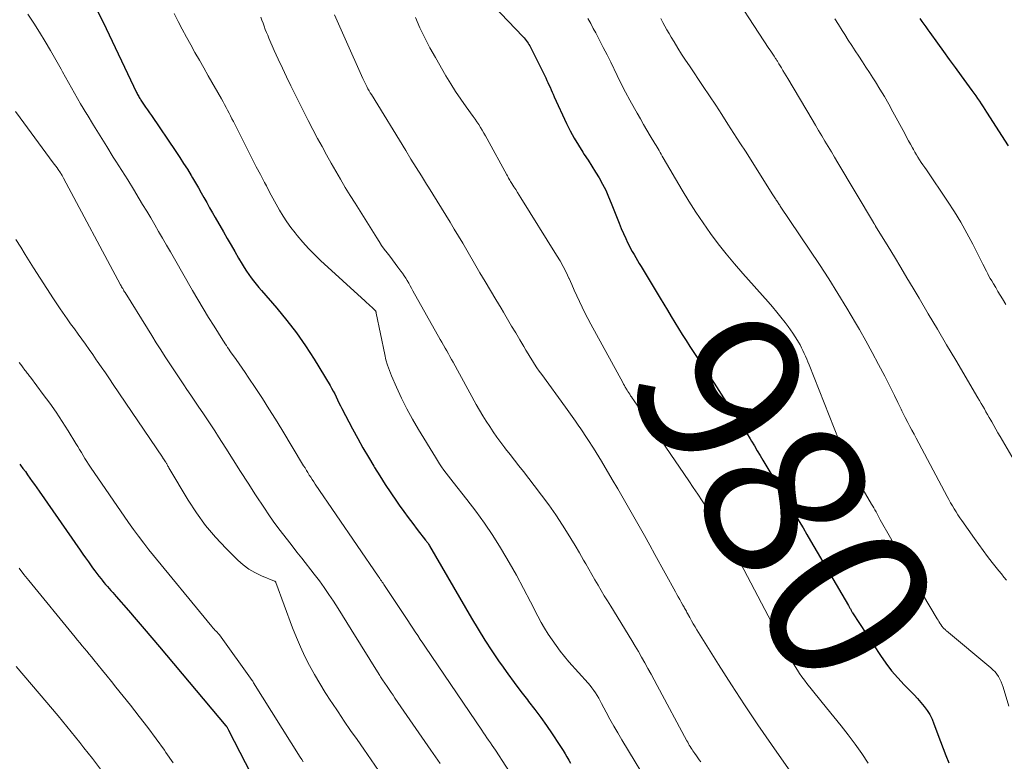
# Model space of a CAD drawing. Units: feet. Extents: x 1898071 to 1900019, y 500000 to 505000.
# Drawn here: x 1899304 to 1899425, y 500097 to 500188 of the extents above; entities that cross this region are included whole.
import ezdxf
from ezdxf.enums import TextEntityAlignment as Align

# ---------------------------------------------------------------- set-up
doc = ezdxf.new("R2010")
doc.units = ezdxf.units.FT
doc.header["$LTSCALE"] = 100
doc.header["$MEASUREMENT"] = 0
for name, color, linetype, lineweight in [('CONTOUR INDEX', 32, 'Continuous', 25), ('CONTOUR INDEX LABEL', 7, 'Continuous', 15), ('CONTOUR INTERMEDIATE', 40, 'Continuous', 15)]:
    doc.layers.add(name, color=color, linetype=linetype, lineweight=lineweight)
doc.styles.add('slant', font='romans.shx', dxfattribs={"oblique": 14.999978})

msp = doc.modelspace()

# ---------------------------------------------------------------- linework, layer by layer
at = {"layer": 'CONTOUR INDEX', "flags": 128}
for points, elevation in [([(1899361.29, 500190.37), (1899365.78, 500185.62), (1899365.92, 500185.47), (1899366.05, 500185.31), (1899366.17, 500185.16), (1899366.3, 500185), (1899366.41, 500184.83), (1899366.52, 500184.66), (1899366.62, 500184.49), (1899366.71, 500184.31), (1899368.58, 500180.55), (1899368.72, 500180.26), (1899368.85, 500179.98), (1899368.98, 500179.7), (1899369.11, 500179.41), (1899369.23, 500179.12), (1899369.36, 500178.83), (1899369.49, 500178.55), (1899369.62, 500178.26), (1899371.13, 500174.99), (1899371.58, 500174.08), (1899372.06, 500173.18), (1899372.58, 500172.31), (1899373.13, 500171.46), (1899373.31, 500171.19), (1899373.78, 500170.48), (1899374.25, 500169.76), (1899374.7, 500169.03), (1899375.14, 500168.3), (1899375.55, 500167.55), (1899375.94, 500166.79), (1899376.29, 500166.01), (1899376.62, 500165.22), (1899377.33, 500163.39), (1899377.58, 500162.76), (1899377.84, 500162.13), (1899378.11, 500161.5), (1899378.39, 500160.88), (1899378.61, 500160.41), (1899378.8, 500160.03), (1899378.99, 500159.65), (1899379.19, 500159.29), (1899379.4, 500158.92), (1899379.62, 500158.56), (1899379.84, 500158.2), (1899380.05, 500157.83), (1899380.27, 500157.47), (1899382.59, 500153.59), (1899383.04, 500152.84), (1899383.49, 500152.09), (1899383.94, 500151.35), (1899384.39, 500150.6), (1899384.85, 500149.86), (1899385.31, 500149.12), (1899385.78, 500148.38), (1899386.26, 500147.65), (1899389.21, 500143.16), (1899389.8, 500142.26), (1899390.38, 500141.37), (1899390.97, 500140.47), (1899391.56, 500139.58), (1899391.8, 500139.21), (1899392.26, 500138.49), (1899392.72, 500137.78), (1899393.17, 500137.06), (1899393.62, 500136.34), (1899393.8, 500136.05), (1899394.16, 500135.47), (1899394.51, 500134.89), (1899394.86, 500134.31), (1899395.21, 500133.72), (1899397.34, 500130.15), (1899397.8, 500129.36), (1899398.27, 500128.58), (1899398.73, 500127.79), (1899399.2, 500127), (1899399.66, 500126.22), (1899400.12, 500125.43), (1899400.58, 500124.64), (1899401.04, 500123.85), (1899405.68, 500115.91), (1899405.73, 500115.83), (1899405.77, 500115.75), (1899405.82, 500115.67), (1899405.87, 500115.59), (1899405.88, 500115.56), (1899405.92, 500115.5), (1899405.96, 500115.43), (1899406, 500115.36), (1899406.03, 500115.3), (1899406.07, 500115.23), (1899406.11, 500115.16), (1899406.15, 500115.1), (1899406.19, 500115.03), (1899409.61, 500109.81), (1899410.28, 500108.86), (1899410.98, 500107.93), (1899411.73, 500107.05), (1899412.52, 500106.19), (1899413.29, 500105.42), (1899413.72, 500104.97), (1899414.14, 500104.51), (1899414.55, 500104.04), (1899414.95, 500103.56), (1899415.32, 500103.07), (1899415.65, 500102.55), (1899415.93, 500102), (1899416.17, 500101.43), (1899416.97, 500099.27), (1899417.3, 500098.4), (1899417.63, 500097.53), (1899417.98, 500096.66)], 980), ([(1899313.57, 500188.92), (1899314.32, 500187.4), (1899318.44, 500178.77), (1899318.5, 500178.65), (1899318.56, 500178.53), (1899318.63, 500178.41), (1899318.69, 500178.29), (1899318.76, 500178.17), (1899318.83, 500178.05), (1899318.9, 500177.94), (1899318.97, 500177.82), (1899319.29, 500177.34), (1899319.53, 500176.99), (1899319.77, 500176.64), (1899320, 500176.29), (1899320.24, 500175.94), (1899323.24, 500171.55), (1899323.73, 500170.82), (1899324.2, 500170.09), (1899324.66, 500169.36), (1899325.12, 500168.61), (1899325.29, 500168.32), (1899325.65, 500167.72), (1899326, 500167.11), (1899326.35, 500166.5), (1899326.69, 500165.89), (1899327.03, 500165.28), (1899327.38, 500164.66), (1899327.72, 500164.05), (1899328.07, 500163.45), (1899329.09, 500161.69), (1899329.55, 500160.89), (1899330.01, 500160.08), (1899330.47, 500159.28), (1899330.94, 500158.48), (1899331.36, 500157.75), (1899331.62, 500157.32), (1899331.89, 500156.9), (1899332.17, 500156.48), (1899332.47, 500156.08), (1899332.78, 500155.68), (1899333.09, 500155.28), (1899333.41, 500154.89), (1899333.74, 500154.51), (1899335.63, 500152.35), (1899336.86, 500150.86), (1899338.05, 500149.33), (1899339.15, 500147.74), (1899340.19, 500146.1), (1899342.14, 500142.89), (1899342.34, 500142.54), (1899342.53, 500142.19), (1899342.71, 500141.84), (1899342.88, 500141.48), (1899343.05, 500141.12), (1899343.23, 500140.76), (1899343.41, 500140.4), (1899343.59, 500140.05), (1899344.91, 500137.55), (1899345.54, 500136.4), (1899346.18, 500135.25), (1899346.84, 500134.11), (1899347.51, 500132.98), (1899347.6, 500132.84), (1899348.25, 500131.8), (1899348.91, 500130.76), (1899349.59, 500129.73), (1899350.29, 500128.71), (1899350.63, 500128.2), (1899351.17, 500127.44), (1899351.71, 500126.69), (1899352.27, 500125.96), (1899352.83, 500125.22), (1899353.85, 500123.94), (1899353.92, 500123.85), (1899353.98, 500123.77), (1899354.04, 500123.68), (1899354.11, 500123.6), (1899354.17, 500123.51), (1899354.22, 500123.42), (1899354.28, 500123.33), (1899354.33, 500123.23), (1899359.49, 500114.37), (1899360.3, 500113.02), (1899361.13, 500111.68), (1899361.99, 500110.35), (1899362.87, 500109.04), (1899363.15, 500108.65), (1899363.92, 500107.56), (1899364.71, 500106.47), (1899365.52, 500105.4), (1899366.34, 500104.35), (1899366.48, 500104.17), (1899367.23, 500103.2), (1899367.97, 500102.21), (1899368.68, 500101.21), (1899369.37, 500100.2), (1899370.23, 500098.91), (1899370.48, 500098.53), (1899370.72, 500098.15), (1899370.95, 500097.76), (1899371.18, 500097.37), (1899371.41, 500096.98), (1899371.63, 500096.59)], 1000), ([(1899414.44, 500187.84), (1899414.68, 500187.48), (1899414.92, 500187.14), (1899415.16, 500186.8), (1899415.4, 500186.46), (1899415.64, 500186.13), (1899416.6, 500184.81), (1899417.32, 500183.81), (1899418.04, 500182.82), (1899418.77, 500181.82), (1899419.49, 500180.83), (1899420.82, 500179.01), (1899421.05, 500178.68), (1899421.28, 500178.36), (1899421.51, 500178.03), (1899421.74, 500177.7), (1899421.96, 500177.37), (1899422.18, 500177.03), (1899422.4, 500176.7), (1899422.62, 500176.36), (1899425.28, 500172.22)], 960), ([(1899304.1, 500133.24), (1899304.2, 500133.11), (1899304.5, 500132.72), (1899304.8, 500132.33), (1899305.08, 500131.93), (1899305.36, 500131.53), (1899305.64, 500131.13), (1899305.92, 500130.73), (1899306.2, 500130.32), (1899306.48, 500129.92), (1899311.5, 500122.71), (1899311.84, 500122.23), (1899312.18, 500121.75), (1899312.52, 500121.27), (1899312.86, 500120.79), (1899313.04, 500120.54), (1899313.3, 500120.19), (1899313.55, 500119.85), (1899313.82, 500119.51), (1899314.09, 500119.18), (1899314.22, 500119.02), (1899314.43, 500118.76), (1899314.64, 500118.51), (1899314.85, 500118.27), (1899315.06, 500118.02), (1899315.28, 500117.78), (1899315.5, 500117.53), (1899315.71, 500117.29), (1899315.93, 500117.04), (1899317.42, 500115.31), (1899318.38, 500114.2), (1899319.34, 500113.08), (1899320.29, 500111.96), (1899321.24, 500110.84), (1899329.38, 500101.19), (1899329.39, 500101.17), (1899329.41, 500101.15), (1899329.42, 500101.14), (1899329.43, 500101.12), (1899329.48, 500101.05), (1899329.49, 500101.03), (1899329.51, 500101.01), (1899329.52, 500101), (1899329.53, 500100.98), (1899329.57, 500100.9), (1899329.61, 500100.84), (1899329.64, 500100.78), (1899329.67, 500100.72), (1899329.7, 500100.66), (1899333.12, 500094)], 1020)]:
    msp.add_lwpolyline(points, dxfattribs=dict(at, elevation=elevation))
at = {"layer": 'CONTOUR INTERMEDIATE', "flags": 128}
for points, elevation in [([(1899390.51, 500192.53), (1899395.94, 500184.18), (1899396.09, 500183.94), (1899396.25, 500183.7), (1899396.4, 500183.47), (1899396.56, 500183.23), (1899396.76, 500182.92), (1899396.81, 500182.84), (1899396.87, 500182.76), (1899396.92, 500182.68), (1899396.97, 500182.6), (1899397.02, 500182.51), (1899397.07, 500182.43), (1899397.12, 500182.35), (1899397.17, 500182.27), (1899397.46, 500181.79), (1899397.66, 500181.47), (1899397.85, 500181.15), (1899398.05, 500180.83), (1899398.24, 500180.5), (1899401.24, 500175.45), (1899401.63, 500174.79), (1899402.03, 500174.13), (1899402.42, 500173.47), (1899402.81, 500172.81), (1899403.2, 500172.15), (1899403.59, 500171.49), (1899403.98, 500170.83), (1899404.37, 500170.17), (1899408.74, 500162.85), (1899408.77, 500162.8), (1899408.8, 500162.76), (1899408.83, 500162.71), (1899408.85, 500162.67), (1899408.89, 500162.61), (1899408.9, 500162.6), (1899408.91, 500162.58), (1899408.92, 500162.56), (1899408.93, 500162.54), (1899408.97, 500162.47), (1899408.98, 500162.46), (1899408.99, 500162.44), (1899409, 500162.42), (1899409.01, 500162.4), (1899410.55, 500159.9), (1899411.32, 500158.62), (1899412.09, 500157.35), (1899412.86, 500156.07), (1899413.62, 500154.79), (1899414.35, 500153.56), (1899415.47, 500151.66), (1899416.59, 500149.76), (1899417.72, 500147.86), (1899418.84, 500145.96), (1899421.54, 500141.38), (1899421.74, 500141.04), (1899421.94, 500140.69), (1899422.14, 500140.35), (1899422.34, 500140), (1899422.54, 500139.66), (1899422.74, 500139.31), (1899422.93, 500138.97), (1899423.13, 500138.62), (1899423.24, 500138.42), (1899423.49, 500137.97), (1899423.75, 500137.52), (1899424.01, 500137.08), (1899424.27, 500136.64), (1899426.3, 500133.19)], 968), ([(1899305.12, 500188.37), (1899305.83, 500187.27), (1899306.54, 500186.16), (1899307.22, 500185.04), (1899307.89, 500183.91), (1899308.54, 500182.77), (1899309.18, 500181.62), (1899309.36, 500181.3), (1899310.08, 500179.99), (1899310.82, 500178.69), (1899311.57, 500177.4), (1899312.34, 500176.11), (1899312.37, 500176.06), (1899313.16, 500174.76), (1899313.96, 500173.46), (1899314.77, 500172.16), (1899315.58, 500170.87), (1899315.89, 500170.38), (1899316.62, 500169.23), (1899317.34, 500168.07), (1899318.05, 500166.91), (1899318.76, 500165.74), (1899319.17, 500165.05), (1899319.67, 500164.23), (1899320.16, 500163.4), (1899320.65, 500162.57), (1899321.13, 500161.74), (1899321.62, 500160.91), (1899322.1, 500160.07), (1899322.58, 500159.24), (1899323.06, 500158.41), (1899325.3, 500154.52), (1899325.94, 500153.41), (1899326.6, 500152.31), (1899327.26, 500151.22), (1899327.93, 500150.14), (1899329.01, 500148.41), (1899329.15, 500148.19), (1899329.3, 500147.97), (1899329.44, 500147.76), (1899329.59, 500147.54), (1899329.74, 500147.32), (1899329.88, 500147.11), (1899330.03, 500146.89), (1899330.18, 500146.68), (1899330.63, 500146.05), (1899331, 500145.52), (1899331.36, 500144.98), (1899331.73, 500144.45), (1899332.09, 500143.91), (1899333.03, 500142.52), (1899333.86, 500141.28), (1899334.66, 500140.03), (1899335.45, 500138.77), (1899336.23, 500137.5), (1899338.9, 500133.05), (1899339.08, 500132.77), (1899339.25, 500132.48), (1899339.42, 500132.2), (1899339.6, 500131.91), (1899339.77, 500131.63), (1899339.95, 500131.35), (1899340.14, 500131.07), (1899340.32, 500130.8), (1899348.05, 500119.51), (1899348.15, 500119.37), (1899348.24, 500119.22), (1899348.34, 500119.08), (1899348.44, 500118.94), (1899348.54, 500118.8), (1899348.64, 500118.66), (1899348.73, 500118.51), (1899348.83, 500118.37), (1899351.36, 500114.57), (1899351.67, 500114.1), (1899351.97, 500113.63), (1899352.28, 500113.16), (1899352.59, 500112.69), (1899352.89, 500112.23), (1899353.2, 500111.76), (1899353.51, 500111.29), (1899353.83, 500110.83), (1899360.75, 500100.63), (1899360.95, 500100.32), (1899361.16, 500100.02), (1899361.37, 500099.71), (1899361.58, 500099.41), (1899361.79, 500099.1), (1899362, 500098.79), (1899362.2, 500098.49), (1899362.41, 500098.18), (1899364.97, 500094.28)], 1004), ([(1899323.02, 500188.46), (1899323.51, 500187.49), (1899324.01, 500186.53), (1899324.53, 500185.57), (1899325.06, 500184.62), (1899325.59, 500183.67), (1899326.13, 500182.73), (1899326.67, 500181.78), (1899327.21, 500180.83), (1899328.84, 500177.98), (1899329.03, 500177.64), (1899329.22, 500177.3), (1899329.4, 500176.95), (1899329.58, 500176.6), (1899329.76, 500176.25), (1899329.94, 500175.9), (1899330.12, 500175.55), (1899330.3, 500175.2), (1899332.11, 500171.62), (1899332.6, 500170.65), (1899333.1, 500169.68), (1899333.6, 500168.72), (1899334.11, 500167.75), (1899334.34, 500167.33), (1899334.74, 500166.58), (1899335.14, 500165.84), (1899335.55, 500165.1), (1899335.96, 500164.36), (1899336.39, 500163.63), (1899336.85, 500162.92), (1899337.34, 500162.23), (1899337.85, 500161.56), (1899338.11, 500161.24), (1899338.79, 500160.44), (1899339.49, 500159.65), (1899340.23, 500158.91), (1899340.99, 500158.18), (1899346.46, 500153.21), (1899346.67, 500153.02), (1899346.87, 500152.83), (1899347.08, 500152.65), (1899347.28, 500152.46), (1899347.6, 500152.16), (1899347.64, 500152.12), (1899347.68, 500152.07), (1899347.71, 500152.02), (1899347.74, 500151.97), (1899347.76, 500151.91), (1899347.78, 500151.86), (1899347.79, 500151.8), (1899347.81, 500151.74), (1899348.84, 500146.69), (1899349, 500146.02), (1899349.19, 500145.35), (1899349.42, 500144.7), (1899349.67, 500144.06), (1899350.29, 500142.66), (1899350.91, 500141.33), (1899351.56, 500140.03), (1899352.26, 500138.75), (1899352.99, 500137.49), (1899355.05, 500134.08), (1899355.3, 500133.68), (1899355.56, 500133.29), (1899355.82, 500132.9), (1899356.1, 500132.52), (1899356.38, 500132.14), (1899356.67, 500131.76), (1899356.95, 500131.39), (1899357.25, 500131.02), (1899358.91, 500128.92), (1899360.01, 500127.47), (1899361.07, 500126.01), (1899362.08, 500124.5), (1899363.04, 500122.97), (1899363.15, 500122.8), (1899364.08, 500121.21), (1899364.99, 500119.62), (1899365.87, 500118), (1899366.72, 500116.37), (1899367.61, 500114.61), (1899368.01, 500113.86), (1899368.43, 500113.13), (1899368.88, 500112.41), (1899369.35, 500111.7), (1899369.84, 500111.01), (1899370.35, 500110.34), (1899370.88, 500109.68), (1899371.43, 500109.04), (1899373.77, 500106.4), (1899374.01, 500106.11), (1899374.25, 500105.82), (1899374.47, 500105.52), (1899374.68, 500105.21), (1899374.88, 500104.9), (1899375.07, 500104.58), (1899375.26, 500104.26), (1899375.43, 500103.93), (1899375.99, 500102.87), (1899376.45, 500102.01), (1899376.91, 500101.16), (1899377.4, 500100.32), (1899377.9, 500099.48), (1899381.89, 500092.92)], 996), ([(1899342.67, 500188.28), (1899343, 500187.55), (1899343.34, 500186.82), (1899343.67, 500186.08), (1899344, 500185.34), (1899346.16, 500180.5), (1899346.28, 500180.24), (1899346.4, 500179.99), (1899346.52, 500179.74), (1899346.65, 500179.49), (1899346.79, 500179.24), (1899346.92, 500178.99), (1899347.06, 500178.75), (1899347.21, 500178.51), (1899351.42, 500171.65), (1899352.05, 500170.62), (1899352.69, 500169.58), (1899353.34, 500168.55), (1899353.98, 500167.53), (1899354.21, 500167.17), (1899354.74, 500166.32), (1899355.27, 500165.47), (1899355.8, 500164.61), (1899356.33, 500163.76), (1899356.85, 500162.9), (1899357.37, 500162.04), (1899357.89, 500161.18), (1899358.4, 500160.32), (1899360.52, 500156.69), (1899361.17, 500155.6), (1899361.81, 500154.51), (1899362.45, 500153.42), (1899363.1, 500152.34), (1899363.39, 500151.85), (1899363.89, 500151.01), (1899364.4, 500150.16), (1899364.9, 500149.31), (1899365.4, 500148.46), (1899365.88, 500147.64), (1899366.14, 500147.2), (1899366.41, 500146.77), (1899366.68, 500146.34), (1899366.95, 500145.91), (1899367.22, 500145.48), (1899367.5, 500145.06), (1899367.79, 500144.64), (1899368.09, 500144.23), (1899370.99, 500140.22), (1899371.4, 500139.65), (1899371.82, 500139.07), (1899372.22, 500138.49), (1899372.63, 500137.91), (1899372.79, 500137.69), (1899373.11, 500137.22), (1899373.43, 500136.74), (1899373.74, 500136.26), (1899374.05, 500135.78), (1899374.11, 500135.7), (1899374.44, 500135.18), (1899374.76, 500134.65), (1899375.09, 500134.12), (1899375.41, 500133.59), (1899376.74, 500131.36), (1899377.41, 500130.22), (1899378.08, 500129.08), (1899378.74, 500127.93), (1899379.39, 500126.78), (1899380.04, 500125.63), (1899380.69, 500124.48), (1899381.33, 500123.32), (1899381.97, 500122.16), (1899384.47, 500117.61), (1899384.64, 500117.29), (1899384.82, 500116.97), (1899385, 500116.66), (1899385.17, 500116.34), (1899385.39, 500115.97), (1899385.46, 500115.84), (1899385.53, 500115.72), (1899385.6, 500115.59), (1899385.68, 500115.46), (1899385.75, 500115.34), (1899385.82, 500115.21), (1899385.89, 500115.08), (1899385.96, 500114.96), (1899386.24, 500114.44), (1899386.45, 500114.06), (1899386.67, 500113.68), (1899386.89, 500113.3), (1899387.12, 500112.93), (1899389.77, 500108.68), (1899391.34, 500106.2), (1899392.94, 500103.74), (1899394.58, 500101.3), (1899396.24, 500098.88), (1899400.4, 500092.95)], 988), ([(1899333.67, 500188), (1899333.8, 500187.63), (1899333.93, 500187.25), (1899334.07, 500186.88), (1899334.2, 500186.51), (1899334.35, 500186.14), (1899334.5, 500185.78), (1899334.66, 500185.41), (1899335.31, 500183.93), (1899335.8, 500182.84), (1899336.3, 500181.76), (1899336.81, 500180.68), (1899337.32, 500179.61), (1899337.85, 500178.54), (1899338.38, 500177.47), (1899338.92, 500176.41), (1899339.47, 500175.35), (1899340.62, 500173.15), (1899341.16, 500172.14), (1899341.7, 500171.13), (1899342.27, 500170.13), (1899342.84, 500169.13), (1899343.42, 500168.14), (1899344.01, 500167.15), (1899344.61, 500166.17), (1899345.21, 500165.2), (1899347.86, 500160.96), (1899348.16, 500160.5), (1899348.47, 500160.04), (1899348.79, 500159.59), (1899349.13, 500159.15), (1899349.47, 500158.71), (1899349.8, 500158.27), (1899350.14, 500157.83), (1899350.47, 500157.39), (1899350.83, 500156.9), (1899351.04, 500156.62), (1899351.24, 500156.32), (1899351.43, 500156.02), (1899351.61, 500155.72), (1899351.79, 500155.41), (1899351.96, 500155.1), (1899352.14, 500154.79), (1899352.31, 500154.48), (1899355.66, 500148.52), (1899355.85, 500148.17), (1899356.05, 500147.82), (1899356.25, 500147.47), (1899356.45, 500147.12), (1899356.65, 500146.77), (1899356.84, 500146.42), (1899357.04, 500146.07), (1899357.23, 500145.72), (1899360.07, 500140.56), (1899360.46, 500139.87), (1899360.86, 500139.18), (1899361.28, 500138.51), (1899361.71, 500137.84), (1899362.15, 500137.18), (1899362.6, 500136.53), (1899363.07, 500135.89), (1899363.55, 500135.26), (1899363.66, 500135.12), (1899364.21, 500134.43), (1899364.75, 500133.74), (1899365.29, 500133.04), (1899365.84, 500132.35), (1899367.18, 500130.62), (1899368.08, 500129.44), (1899368.96, 500128.24), (1899369.8, 500127.02), (1899370.62, 500125.78), (1899371.12, 500125), (1899371.67, 500124.14), (1899372.2, 500123.26), (1899372.72, 500122.38), (1899373.22, 500121.49), (1899373.49, 500121.01), (1899373.86, 500120.36), (1899374.23, 500119.71), (1899374.6, 500119.06), (1899374.99, 500118.41), (1899375.37, 500117.77), (1899375.76, 500117.12), (1899376.15, 500116.48), (1899376.54, 500115.84), (1899379.12, 500111.63), (1899379.53, 500110.95), (1899379.94, 500110.27), (1899380.33, 500109.59), (1899380.72, 500108.9), (1899381.11, 500108.2), (1899381.49, 500107.51), (1899381.87, 500106.81), (1899382.24, 500106.11), (1899385.88, 500099.35), (1899385.98, 500099.17), (1899386.08, 500098.99), (1899386.18, 500098.81), (1899386.29, 500098.63), (1899386.4, 500098.46), (1899386.51, 500098.28), (1899386.63, 500098.11), (1899386.75, 500097.94), (1899386.86, 500097.78), (1899387.04, 500097.52), (1899387.22, 500097.27), (1899387.4, 500097.03), (1899387.58, 500096.78)], 992), ([(1899352.61, 500187.96), (1899353.16, 500186.71), (1899353.75, 500185.47), (1899354.38, 500184.25), (1899355.05, 500183.06), (1899356.35, 500180.82), (1899356.94, 500179.85), (1899357.54, 500178.89), (1899358.18, 500177.95), (1899358.83, 500177.02), (1899359.68, 500175.84), (1899359.92, 500175.51), (1899360.15, 500175.17), (1899360.37, 500174.84), (1899360.59, 500174.5), (1899360.8, 500174.16), (1899361, 500173.81), (1899361.2, 500173.46), (1899361.4, 500173.11), (1899363.8, 500168.7), (1899363.88, 500168.56), (1899363.96, 500168.42), (1899364.03, 500168.29), (1899364.11, 500168.15), (1899364.19, 500168.02), (1899364.27, 500167.88), (1899364.35, 500167.75), (1899364.43, 500167.62), (1899364.69, 500167.2), (1899364.91, 500166.87), (1899365.12, 500166.53), (1899365.33, 500166.19), (1899365.54, 500165.85), (1899369.92, 500158.84), (1899370.33, 500158.16), (1899370.72, 500157.46), (1899371.08, 500156.75), (1899371.42, 500156.02), (1899371.45, 500155.97), (1899371.76, 500155.27), (1899372.08, 500154.56), (1899372.4, 500153.86), (1899372.71, 500153.16), (1899373.04, 500152.46), (1899373.37, 500151.77), (1899373.73, 500151.08), (1899374.09, 500150.4), (1899378.01, 500143.23), (1899378.11, 500143.04), (1899378.22, 500142.86), (1899378.33, 500142.68), (1899378.43, 500142.5), (1899378.44, 500142.48), (1899378.55, 500142.31), (1899378.66, 500142.14), (1899378.77, 500141.97), (1899378.88, 500141.8), (1899378.99, 500141.63), (1899379.11, 500141.47), (1899379.22, 500141.3), (1899379.33, 500141.14), (1899386.1, 500131.21), (1899386.66, 500130.38), (1899387.21, 500129.56), (1899387.76, 500128.73), (1899388.31, 500127.9), (1899390.25, 500124.93), (1899390.41, 500124.67), (1899390.57, 500124.42), (1899390.73, 500124.17), (1899390.89, 500123.92), (1899391.08, 500123.61), (1899391.14, 500123.51), (1899391.2, 500123.41), (1899391.26, 500123.3), (1899391.32, 500123.2), (1899391.38, 500123.1), (1899391.44, 500122.99), (1899391.5, 500122.89), (1899391.56, 500122.79), (1899391.79, 500122.37), (1899391.96, 500122.06), (1899392.12, 500121.75), (1899392.29, 500121.44), (1899392.46, 500121.13), (1899398.42, 500109.75), (1899398.66, 500109.3), (1899398.91, 500108.87), (1899399.16, 500108.44), (1899399.42, 500108.01), (1899399.7, 500107.59), (1899399.98, 500107.18), (1899400.28, 500106.77), (1899400.59, 500106.38), (1899403.01, 500103.4), (1899403.9, 500102.29), (1899404.78, 500101.18), (1899405.65, 500100.06), (1899406.51, 500098.93), (1899407.34, 500097.78), (1899408.12, 500096.6)], 984), ([(1899373.76, 500187.85), (1899374.09, 500187.24), (1899374.41, 500186.63), (1899374.71, 500186.07), (1899375.18, 500185.17), (1899375.64, 500184.28), (1899376.09, 500183.37), (1899376.54, 500182.47), (1899377.34, 500180.84), (1899377.84, 500179.82), (1899378.36, 500178.82), (1899378.9, 500177.82), (1899379.45, 500176.83), (1899379.77, 500176.26), (1899380.18, 500175.56), (1899380.58, 500174.86), (1899380.99, 500174.16), (1899381.4, 500173.47), (1899381.97, 500172.52), (1899382.1, 500172.3), (1899382.23, 500172.08), (1899382.35, 500171.86), (1899382.48, 500171.65), (1899382.6, 500171.43), (1899382.73, 500171.21), (1899382.85, 500170.99), (1899382.98, 500170.77), (1899385.31, 500166.8), (1899386.13, 500165.45), (1899386.98, 500164.11), (1899387.86, 500162.8), (1899388.77, 500161.51), (1899389.72, 500160.24), (1899390.69, 500158.99), (1899391.7, 500157.77), (1899392.73, 500156.58), (1899395.83, 500153.11), (1899396.37, 500152.5), (1899396.9, 500151.87), (1899397.41, 500151.24), (1899397.91, 500150.59), (1899398.28, 500150.11), (1899398.59, 500149.7), (1899398.88, 500149.27), (1899399.16, 500148.84), (1899399.43, 500148.4), (1899399.56, 500148.17), (1899399.75, 500147.84), (1899399.93, 500147.5), (1899400.1, 500147.16), (1899400.26, 500146.81), (1899400.42, 500146.46), (1899400.57, 500146.11), (1899400.72, 500145.76), (1899400.86, 500145.4), (1899405.16, 500134.56), (1899405.3, 500134.21), (1899405.45, 500133.87), (1899405.6, 500133.53), (1899405.76, 500133.19), (1899405.93, 500132.86), (1899406.1, 500132.52), (1899406.28, 500132.2), (1899406.46, 500131.87), (1899408.53, 500128.34), (1899408.66, 500128.1), (1899408.8, 500127.87), (1899408.93, 500127.63), (1899409.07, 500127.39), (1899409.2, 500127.15), (1899409.33, 500126.91), (1899409.46, 500126.67), (1899409.59, 500126.43), (1899410.82, 500124.2), (1899411.57, 500122.85), (1899412.33, 500121.51), (1899413.1, 500120.17), (1899413.88, 500118.84), (1899416.56, 500114.31), (1899416.67, 500114.13), (1899416.78, 500113.95), (1899416.9, 500113.77), (1899417.02, 500113.59), (1899417.14, 500113.41), (1899417.2, 500113.32), (1899417.26, 500113.24), (1899417.33, 500113.16), (1899417.4, 500113.08), (1899417.48, 500113.01), (1899417.56, 500112.94), (1899417.64, 500112.87), (1899417.72, 500112.8), (1899423.14, 500108.3), (1899423.4, 500108.06), (1899423.65, 500107.8), (1899423.87, 500107.52), (1899424.07, 500107.22), (1899424.24, 500106.91), (1899424.4, 500106.58), (1899424.54, 500106.25), (1899424.65, 500105.91), (1899425.36, 500103.58)], 976), ([(1899382.69, 500187.82), (1899382.93, 500187.36), (1899383.18, 500186.9), (1899383.44, 500186.45), (1899383.7, 500186), (1899383.96, 500185.55), (1899384.32, 500184.96), (1899384.78, 500184.22), (1899385.24, 500183.48), (1899385.71, 500182.75), (1899386.19, 500182.03), (1899387.89, 500179.5), (1899388.66, 500178.36), (1899389.41, 500177.21), (1899390.17, 500176.06), (1899390.91, 500174.91), (1899391.65, 500173.76), (1899392.39, 500172.6), (1899393.13, 500171.45), (1899393.87, 500170.29), (1899396.43, 500166.24), (1899396.51, 500166.12), (1899396.59, 500165.99), (1899396.67, 500165.87), (1899396.75, 500165.74), (1899396.77, 500165.71), (1899396.84, 500165.6), (1899396.91, 500165.49), (1899396.98, 500165.38), (1899397.05, 500165.27), (1899397.12, 500165.17), (1899397.19, 500165.06), (1899397.26, 500164.95), (1899397.33, 500164.84), (1899402.12, 500157.69), (1899403.27, 500155.94), (1899404.39, 500154.16), (1899405.49, 500152.37), (1899406.55, 500150.56), (1899407.02, 500149.75), (1899407.82, 500148.33), (1899408.61, 500146.9), (1899409.38, 500145.46), (1899410.13, 500144), (1899411.32, 500141.65), (1899411.46, 500141.37), (1899411.6, 500141.09), (1899411.74, 500140.81), (1899411.87, 500140.53), (1899411.98, 500140.3), (1899412.06, 500140.13), (1899412.14, 500139.96), (1899412.23, 500139.79), (1899412.31, 500139.62), (1899412.39, 500139.45), (1899412.47, 500139.28), (1899412.56, 500139.11), (1899412.65, 500138.95), (1899412.97, 500138.33), (1899413.22, 500137.86), (1899413.47, 500137.39), (1899413.72, 500136.91), (1899413.97, 500136.44), (1899417.79, 500129.28), (1899417.99, 500128.9), (1899418.21, 500128.52), (1899418.42, 500128.15), (1899418.65, 500127.78), (1899418.88, 500127.41), (1899419.11, 500127.05), (1899419.35, 500126.68), (1899419.6, 500126.33), (1899421.13, 500124.12), (1899421.66, 500123.38), (1899422.19, 500122.65), (1899422.74, 500121.93), (1899423.29, 500121.21), (1899423.8, 500120.56), (1899424.11, 500120.17), (1899424.43, 500119.79), (1899424.75, 500119.41), (1899425.07, 500119.04)], 972), ([(1899404, 500187.81), (1899404.46, 500187.09), (1899404.91, 500186.36), (1899405.23, 500185.86), (1899405.66, 500185.19), (1899406.08, 500184.53), (1899406.52, 500183.87), (1899406.95, 500183.21), (1899407.39, 500182.55), (1899407.82, 500181.89), (1899408.25, 500181.23), (1899408.68, 500180.56), (1899408.98, 500180.1), (1899409.55, 500179.19), (1899410.1, 500178.28), (1899410.63, 500177.35), (1899411.14, 500176.42), (1899412.59, 500173.74), (1899412.82, 500173.3), (1899413.06, 500172.87), (1899413.29, 500172.44), (1899413.53, 500172.01), (1899413.64, 500171.79), (1899413.82, 500171.47), (1899414.01, 500171.15), (1899414.2, 500170.83), (1899414.41, 500170.52), (1899414.61, 500170.21), (1899414.82, 500169.91), (1899415.03, 500169.6), (1899415.24, 500169.29), (1899417.84, 500165.45), (1899418.67, 500164.17), (1899419.46, 500162.87), (1899420.21, 500161.54), (1899420.92, 500160.19), (1899422, 500158.06), (1899422.15, 500157.76), (1899422.3, 500157.46), (1899422.45, 500157.16), (1899422.6, 500156.87), (1899422.75, 500156.57), (1899422.91, 500156.28), (1899423.07, 500155.99), (1899423.24, 500155.7), (1899423.45, 500155.34), (1899423.73, 500154.88), (1899424, 500154.41), (1899424.28, 500153.94), (1899424.56, 500153.48), (1899424.97, 500152.79)], 964), ([(1899303.58, 500176.43), (1899304.15, 500175.66), (1899308.22, 500170.15), (1899308.37, 500169.94), (1899308.53, 500169.74), (1899308.68, 500169.53), (1899308.82, 500169.32), (1899309.1, 500168.93), (1899309.11, 500168.91), (1899309.12, 500168.89), (1899309.13, 500168.88), (1899309.14, 500168.86), (1899309.18, 500168.8), (1899309.19, 500168.78), (1899309.2, 500168.76), (1899309.21, 500168.75), (1899309.22, 500168.73), (1899309.3, 500168.6), (1899309.35, 500168.51), (1899309.39, 500168.43), (1899309.44, 500168.34), (1899309.49, 500168.26), (1899316.47, 500155.22), (1899316.53, 500155.1), (1899316.6, 500154.98), (1899316.67, 500154.86), (1899316.74, 500154.74), (1899316.81, 500154.61), (1899316.88, 500154.49), (1899316.95, 500154.37), (1899317.03, 500154.25), (1899319.75, 500149.87), (1899320.29, 500148.99), (1899320.84, 500148.12), (1899321.39, 500147.26), (1899321.94, 500146.39), (1899322.5, 500145.53), (1899323.06, 500144.67), (1899323.64, 500143.82), (1899324.21, 500142.97), (1899324.59, 500142.4), (1899325.09, 500141.68), (1899325.58, 500140.96), (1899326.07, 500140.23), (1899326.56, 500139.51), (1899327.05, 500138.79), (1899327.53, 500138.06), (1899328.01, 500137.32), (1899328.48, 500136.59), (1899329.35, 500135.2), (1899330.26, 500133.77), (1899331.17, 500132.34), (1899332.09, 500130.91), (1899333.01, 500129.49), (1899334.09, 500127.83), (1899334.62, 500127.03), (1899335.17, 500126.25), (1899335.73, 500125.48), (1899336.31, 500124.73), (1899336.91, 500123.98), (1899337.5, 500123.23), (1899338.09, 500122.47), (1899338.68, 500121.72), (1899340.21, 500119.78), (1899340.83, 500118.96), (1899341.43, 500118.14), (1899342.01, 500117.29), (1899342.57, 500116.44), (1899343.12, 500115.57), (1899343.67, 500114.7), (1899344.21, 500113.84), (1899344.75, 500112.97), (1899348.15, 500107.46), (1899348.24, 500107.33), (1899348.32, 500107.2), (1899348.41, 500107.07), (1899348.49, 500106.94), (1899348.58, 500106.81), (1899348.67, 500106.68), (1899348.76, 500106.55), (1899348.85, 500106.42), (1899349.15, 500105.98), (1899349.38, 500105.62), (1899349.62, 500105.27), (1899349.86, 500104.92), (1899350.1, 500104.57), (1899354.5, 500098.21), (1899355.65, 500096.56)], 1008), ([(1899303.65, 500160.75), (1899304.23, 500159.84), (1899304.79, 500158.93), (1899305.81, 500157.28), (1899306.6, 500156.01), (1899307.41, 500154.75), (1899308.24, 500153.5), (1899309.08, 500152.26), (1899309.91, 500151.06), (1899310.35, 500150.43), (1899310.8, 500149.8), (1899311.25, 500149.17), (1899311.7, 500148.55), (1899312.16, 500147.93), (1899312.61, 500147.3), (1899313.05, 500146.67), (1899313.49, 500146.04), (1899313.61, 500145.87), (1899314.1, 500145.15), (1899314.6, 500144.42), (1899315.09, 500143.7), (1899315.58, 500142.98), (1899321.6, 500134.08), (1899321.63, 500134.04), (1899321.66, 500133.99), (1899321.69, 500133.95), (1899321.72, 500133.9), (1899321.76, 500133.85), (1899321.77, 500133.83), (1899321.78, 500133.82), (1899321.79, 500133.8), (1899321.8, 500133.78), (1899321.85, 500133.71), (1899321.86, 500133.7), (1899321.87, 500133.68), (1899321.89, 500133.66), (1899321.9, 500133.65), (1899321.96, 500133.54), (1899322.01, 500133.47), (1899322.05, 500133.4), (1899322.09, 500133.34), (1899322.13, 500133.26), (1899322.16, 500133.2), (1899322.22, 500133.1), (1899322.28, 500133), (1899322.34, 500132.9), (1899322.4, 500132.8), (1899324.76, 500128.84), (1899325.78, 500127.26), (1899326.88, 500125.73), (1899328.1, 500124.29), (1899329.39, 500122.91), (1899330.82, 500121.49), (1899331.48, 500120.91), (1899332.18, 500120.39), (1899332.94, 500119.95), (1899333.73, 500119.57), (1899335.34, 500118.92), (1899335.36, 500118.92), (1899335.38, 500118.91), (1899335.4, 500118.89), (1899335.41, 500118.88), (1899335.47, 500118.83), (1899335.5, 500118.8), (1899335.5, 500118.78), (1899335.51, 500118.76), (1899337.56, 500113.19), (1899338.02, 500112.01), (1899338.52, 500110.84), (1899339.06, 500109.69), (1899339.63, 500108.56), (1899340.25, 500107.45), (1899340.88, 500106.35), (1899341.55, 500105.27), (1899342.24, 500104.2), (1899342.35, 500104.03), (1899343.12, 500102.89), (1899343.89, 500101.75), (1899344.67, 500100.62), (1899345.45, 500099.49), (1899346.27, 500098.31), (1899347.18, 500097), (1899348.09, 500095.71)], 1012), ([(1899304.02, 500145.71), (1899304.19, 500145.49), (1899304.35, 500145.28), (1899304.51, 500145.06), (1899304.65, 500144.87), (1899304.75, 500144.75), (1899304.84, 500144.63), (1899304.94, 500144.51), (1899305.03, 500144.39), (1899305.13, 500144.27), (1899305.22, 500144.15), (1899305.32, 500144.02), (1899305.41, 500143.9), (1899306.99, 500141.79), (1899307.79, 500140.7), (1899308.56, 500139.6), (1899309.3, 500138.47), (1899310.03, 500137.34), (1899310.99, 500135.76), (1899311.22, 500135.4), (1899311.44, 500135.04), (1899311.66, 500134.67), (1899311.88, 500134.31), (1899312.1, 500133.94), (1899312.32, 500133.58), (1899312.55, 500133.23), (1899312.79, 500132.88), (1899317.45, 500126.09), (1899318.05, 500125.24), (1899318.67, 500124.4), (1899319.3, 500123.57), (1899319.95, 500122.76), (1899327.65, 500113.36), (1899327.79, 500113.2), (1899327.94, 500113.03), (1899328.08, 500112.87), (1899328.23, 500112.72), (1899328.53, 500112.4), (1899328.59, 500112.34), (1899332.61, 500106.74), (1899332.63, 500106.72), (1899332.64, 500106.7), (1899332.65, 500106.68), (1899332.66, 500106.66), (1899332.71, 500106.57), (1899332.76, 500106.46), (1899338.49, 500097.34), (1899338.67, 500097.06), (1899338.85, 500096.78)], 1016), ([(1899304.02, 500120.5), (1899304.63, 500119.74), (1899305.24, 500118.99), (1899310.89, 500112.03), (1899311.18, 500111.69), (1899311.46, 500111.34), (1899311.75, 500110.99), (1899312.04, 500110.65), (1899312.33, 500110.31), (1899312.61, 500109.96), (1899312.9, 500109.62), (1899313.19, 500109.27), (1899313.72, 500108.62), (1899314.27, 500107.95), (1899314.81, 500107.28), (1899315.36, 500106.6), (1899315.9, 500105.92), (1899317.67, 500103.7), (1899318.74, 500102.34), (1899319.79, 500100.97), (1899320.82, 500099.59), (1899321.84, 500098.19), (1899322.03, 500097.93), (1899322.93, 500096.65)], 1024), ([(1899303.68, 500108.44), (1899304.62, 500107.34), (1899305.55, 500106.24), (1899306.48, 500105.14), (1899308.81, 500102.39), (1899309.34, 500101.74), (1899309.88, 500101.1), (1899310.41, 500100.45), (1899310.94, 500099.8), (1899311.46, 500099.14), (1899311.98, 500098.49), (1899312.5, 500097.82), (1899313.01, 500097.16), (1899315.37, 500094.08)], 1028)]:
    msp.add_lwpolyline(points, dxfattribs=dict(at, elevation=elevation))

# ---------------------------------------------------------------- texts
at = {"layer": 'CONTOUR INDEX LABEL', "style": 'slant', "oblique": 15}
msp.add_text('980', height=20, rotation=300.636, dxfattribs=at).set_placement((1899397.94, 500129.13, 980), align=Align.MIDDLE_CENTER)

doc.saveas('drawing.dxf')
